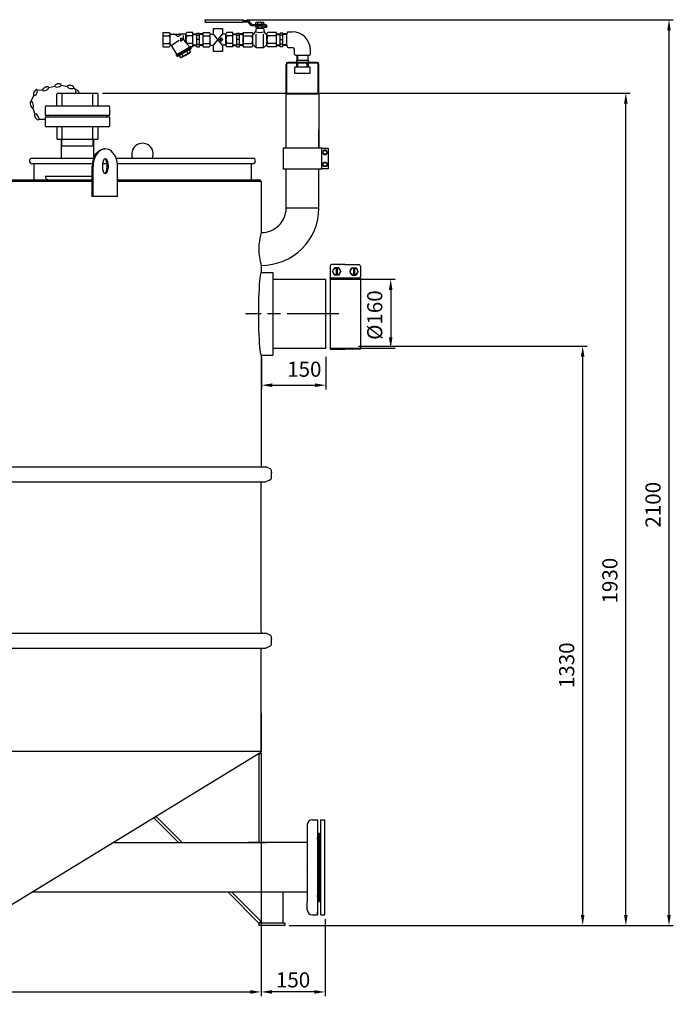
# Model space of a CAD drawing. Units: millimetres. Extents: x 674 to 3598, y 33142 to 37521.
# Drawn here: x 2084 to 3598, y 35191 to 37473 of the extents above; entities that cross this region are included whole.
import ezdxf

# ---------------------------------------------------------------- set-up
doc = ezdxf.new("R2010")
doc.units = ezdxf.units.MM
doc.linetypes.add('AM_ISO08W050', pattern=[18, 12, -1.5, 3, -1.5])
for name, color, linetype, lineweight in [('AM_5', 3, 'Continuous', 25), ('AM_7', 4, 'AM_ISO08W050', 25), ('KÖRPERLINIEN', 1, 'Continuous', 25)]:
    doc.layers.add(name, color=color, linetype=linetype, lineweight=lineweight)
doc.styles.get("Standard").update_dxf_attribs({"font": 'ISOCP.SHX'})
doc.dimstyles.new('AM_ISO$0', dxfattribs={"dimtxt": 3.5, "dimasz": 2.5, "dimexe": 1, "dimexo": 1, "dimgap": 1.5, "dimtad": 1, "dimdsep": 46, "dimtxsty": 'STANDARD', "dimcen": 0, "dimclrd": 3, "dimclre": 3, "dimclrt": 2, "dimadec": 0, "dimazin": 2, "dimtp": 0.1, "dimtm": 0.1, "dimtfac": 0.71, "dimtmove": 0, "dimatfit": 3, "dimfxl": 1, "dimlwd": -1, "dimlwe": -1, "dimarcsym": 0})
doc.dimstyles.new('GEN-ISO$0', dxfattribs={"dimscale": 10, "dimtxt": 3.5, "dimasz": 2.5, "dimexe": 1, "dimexo": 1, "dimgap": 0.6, "dimtad": 1, "dimdsep": 46, "dimtxsty": 'STANDARD', "dimcen": 0, "dimclrd": 3, "dimclre": 3, "dimclrt": 2, "dimadec": 0, "dimazin": 0, "dimtp": 0.1, "dimtm": 0.1, "dimtfac": 0.71, "dimtmove": 0, "dimatfit": 3, "dimfxl": 1, "dimtzin": 0, "dimarcsym": 0})

# ---------------------------------------------------------------- blocks, each defined once
blk = doc.blocks.new('*D8')
at = {"layer": 'AM_5', "color": 3}
for p, q in [((2803.1, 36871.4), (2953.4, 36871.4)), ((2943.4, 36846.4), (2943.4, 36736.4)), ((2803.1, 36711.4), (2953.4, 36711.4))]:
    blk.add_line(p, q, dxfattribs=at)
for points in [[(2939.2, 36846.4), (2947.5, 36846.4), (2943.4, 36871.4)], [(2939.2, 36736.4), (2947.5, 36736.4), (2943.4, 36711.4)]]:
    blk.add_solid(points, dxfattribs=at)
at = {"layer": 'DEFPOINTS', "color": 0}
for p in [(2793.1, 36871.4), (2793.1, 36711.4), (2943.4, 36711.4)]:
    blk.add_point(p, dxfattribs=at)
at = {"layer": 'AM_5', "color": 2, "insert": (2910.9, 36788.1), "char_height": 35, "attachment_point": 5, "rotation": 90}
blk.add_mtext('%%c160', dxfattribs=at)
blk = doc.blocks.new('*D11')
at = {"layer": 'AM_5', "color": 3}
for p, q in [((2644.1, 36691.4), (2644.1, 36615.7)), ((2793.1, 36691.4), (2793.1, 36615.7)), ((2669.1, 36625.7), (2768.1, 36625.7))]:
    blk.add_line(p, q, dxfattribs=at)
for points in [[(2669.1, 36629.8), (2669.1, 36621.5), (2644.1, 36625.7)], [(2768.1, 36629.8), (2768.1, 36621.5), (2793.1, 36625.7)]]:
    blk.add_solid(points, dxfattribs=at)
at = {"layer": 'DEFPOINTS', "color": 0}
for p in [(2644.1, 36701.4), (2793.1, 36701.4), (2793.1, 36625.7)]:
    blk.add_point(p, dxfattribs=at)
at = {"layer": 'AM_5', "color": 2, "insert": (2743.1, 36658.2), "char_height": 35, "attachment_point": 5}
blk.add_mtext('150', dxfattribs=at)
blk = doc.blocks.new('*D12')
at = {"layer": 'AM_5', "color": 3}
for p, q in [((2869.1, 36716.4), (3398.3, 36716.4)), ((3388.3, 35397.9), (3388.3, 36691.4)), ((2708.1, 35372.9), (3398.3, 35372.9))]:
    blk.add_line(p, q, dxfattribs=at)
for points in [[(3384.1, 36691.4), (3392.4, 36691.4), (3388.3, 36716.4)], [(3384.1, 35397.9), (3392.4, 35397.9), (3388.3, 35372.9)]]:
    blk.add_solid(points, dxfattribs=at)
at = {"layer": 'DEFPOINTS', "color": 0}
for p in [(2859.1, 36716.4), (3388.3, 36716.4), (2698.1, 35372.9)]:
    blk.add_point(p, dxfattribs=at)
at = {"layer": 'AM_5', "color": 2, "insert": (3355.8, 35976.4), "char_height": 35, "attachment_point": 5, "rotation": 90}
blk.add_mtext('1330', dxfattribs=at)
blk = doc.blocks.new('*D13')
at = {"layer": 'AM_5', "color": 3}
for p, q in [((2275.6, 37302.9), (3498.3, 37302.9)), ((3488.3, 35397.9), (3488.3, 37277.9)), ((2708.1, 35372.9), (3498.3, 35372.9))]:
    blk.add_line(p, q, dxfattribs=at)
for points in [[(3484.1, 37277.9), (3492.4, 37277.9), (3488.3, 37302.9)], [(3484.1, 35397.9), (3492.4, 35397.9), (3488.3, 35372.9)]]:
    blk.add_solid(points, dxfattribs=at)
at = {"layer": 'DEFPOINTS', "color": 0}
for p in [(2265.6, 37302.9), (3488.3, 37302.9), (2698.1, 35372.9)]:
    blk.add_point(p, dxfattribs=at)
at = {"layer": 'AM_5', "color": 2, "insert": (3455.8, 36172.6), "char_height": 35, "attachment_point": 5, "rotation": 90}
blk.add_mtext('1930', dxfattribs=at)
blk = doc.blocks.new('*D14')
at = {"layer": 'AM_5', "color": 3, "lineweight": -2}
for p, q in [((1143.1, 35772.8), (1143.1, 35209.2)), ((2643.1, 35766.4), (2643.1, 35209.2)), ((1168.1, 35219.2), (2618.1, 35219.2))]:
    blk.add_line(p, q, dxfattribs=at)
at = {"layer": 'AM_5', "color": 3}
for points in [[(1168.1, 35223.4), (1168.1, 35215.1), (1143.1, 35219.2)], [(2618.1, 35223.4), (2618.1, 35215.1), (2643.1, 35219.2)]]:
    blk.add_solid(points, dxfattribs=at)
at = {"layer": 'DEFPOINTS', "color": 0}
for p in [(1143.1, 35782.8), (2643.1, 35776.4), (2643.1, 35219.2)]:
    blk.add_point(p, dxfattribs=at)
at = {"layer": 'AM_5', "color": 2, "insert": (1893.1, 35242.7), "char_height": 35, "attachment_point": 5}
blk.add_mtext('%%c 1500', dxfattribs=at)
blk = doc.blocks.new('*D15')
at = {"layer": 'AM_5', "color": 3, "lineweight": -2}
for p, q in [((2643.1, 35762.3), (2643.1, 35209.2)), ((2791.1, 35388.2), (2791.1, 35209.2)), ((2766.1, 35219.2), (2668.1, 35219.2))]:
    blk.add_line(p, q, dxfattribs=at)
at = {"layer": 'AM_5', "color": 3}
for points in [[(2668.1, 35223.4), (2668.1, 35215.1), (2643.1, 35219.2)], [(2766.1, 35223.4), (2766.1, 35215.1), (2791.1, 35219.2)]]:
    blk.add_solid(points, dxfattribs=at)
at = {"layer": 'DEFPOINTS', "color": 0}
for p in [(2643.1, 35772.3), (2791.1, 35398.2), (2643.1, 35219.2)]:
    blk.add_point(p, dxfattribs=at)
at = {"layer": 'AM_5', "color": 2, "insert": (2717.1, 35242.7), "char_height": 35, "attachment_point": 5}
blk.add_mtext('150', dxfattribs=at)
blk = doc.blocks.new('*D16')
at = {"layer": 'AM_5', "color": 3}
for p, q in [((2610, 37472.9), (3598.3, 37472.9)), ((3588.3, 37447.9), (3588.3, 35397.9)), ((2708.1, 35372.9), (3598.3, 35372.9))]:
    blk.add_line(p, q, dxfattribs=at)
for points in [[(3584.1, 37447.9), (3592.4, 37447.9), (3588.3, 37472.9)], [(3584.1, 35397.9), (3592.4, 35397.9), (3588.3, 35372.9)]]:
    blk.add_solid(points, dxfattribs=at)
at = {"layer": 'DEFPOINTS', "color": 0}
for p in [(2600, 37472.9), (2698.1, 35372.9), (3588.3, 35372.9)]:
    blk.add_point(p, dxfattribs=at)
at = {"layer": 'AM_5', "color": 2, "insert": (3555.8, 36348.5), "char_height": 35, "attachment_point": 5, "rotation": 90}
blk.add_mtext('2100', dxfattribs=at)

msp = doc.modelspace()

# ---------------------------------------------------------------- linework, layer by layer
at = {"layer": 'AM_7', "ltscale": 10}
msp.add_line((2823.062, 36790.874), (2606.892, 36790.874), dxfattribs=at)
msp.add_arc((2748.055, 35603.192), 95, 269.97871, 270, dxfattribs=at)
at = {"layer": 'KÖRPERLINIEN'}
for p, q in [((2513.245, 37471.296), (2513.245, 37468.14)), ((2515.1, 37472.874), (2599.958, 37472.874)), ((2599.958, 37466.562), (2515.1, 37466.562)), ((2601.813, 37468.14), (2601.813, 37471.296)), ((2601.813, 37471.296), (2611.912, 37471.296)), ((2601.813, 37468.14), (2611.912, 37468.14)), ((2612.421, 37467.913), (2618.784, 37460.101)), ((2621.833, 37461.899), (2615.47, 37469.711)), ((2640.567, 37458.516), (2622.341, 37458.516)), ((2622.342, 37461.672), (2640.147, 37461.672)), ((2631.467, 37453.256), (2630.142, 37444.806)), ((2630.864, 37462.471), (2630.864, 37466.134)), ((2631.283, 37454.054), (2631.283, 37457.718)), ((2648.827, 37453.256), (2631.467, 37453.256)), ((2633.266, 37466.933), (2647.028, 37466.933)), ((2633.266, 37461.672), (2647.028, 37461.672)), ((2633.686, 37458.516), (2647.447, 37458.516)), ((2633.686, 37453.256), (2647.447, 37453.256)), ((2635.505, 37462.35), (2635.505, 37466.255)), ((2635.925, 37453.933), (2635.925, 37457.839)), ((2639.728, 37458.516), (2651.705, 37458.516)), ((2651.705, 37461.672), (2640.147, 37461.672)), ((2644.789, 37462.35), (2644.789, 37466.255)), ((2645.208, 37453.933), (2645.208, 37457.839)), ((2648.827, 37453.256), (2650.153, 37444.806)), ((2649.431, 37462.47), (2649.431, 37466.134)), ((2649.85, 37454.054), (2649.85, 37457.718)), ((2652.323, 37457.99), (2652.323, 37454.562)), ((2656.033, 37454.562), (2652.323, 37454.562)), ((2656.033, 37454.562), (2656.033, 37457.99)), ((2416.214, 37410.084), (2416.214, 37443.084)), ((2416.214, 37443.084), (2430.217, 37443.084)), ((2416.214, 37435.207), (2430.217, 37435.207)), ((2432.464, 37439.333), (2452.591, 37439.333)), ((2432.464, 37414.397), (2432.464, 37438.772)), ((2468.724, 37439.333), (2452.592, 37439.333)), ((2456.936, 37430.958), (2461.311, 37426.583)), ((2456.936, 37422.208), (2456.936, 37430.958)), ((2462.249, 37436.218), (2462.249, 37432.305)), ((2468.714, 37419.345), (2468.714, 37438.772)), ((2484.964, 37443.084), (2470.966, 37443.084)), ((2484.964, 37435.207), (2470.966, 37435.207)), ((2484.964, 37410.084), (2484.964, 37443.084)), ((2484.964, 37440.036), (2493.964, 37440.036)), ((2484.964, 37438.537), (2493.969, 37438.537)), ((2493.968, 37441.584), (2499.967, 37441.584)), ((2493.968, 37410.129), (2493.968, 37441.583)), ((2493.968, 37437.334), (2499.967, 37437.334)), ((2508.968, 37438.537), (2499.963, 37438.537)), ((2499.964, 37410.129), (2499.964, 37441.583)), ((2508.968, 37440.036), (2499.967, 37440.036)), ((2508.969, 37410.084), (2508.969, 37443.084)), ((2508.969, 37443.084), (2522.971, 37443.084)), ((2508.969, 37435.207), (2522.971, 37435.207)), ((2525.219, 37439.333), (2532.803, 37439.333)), ((2525.219, 37414.396), (2525.219, 37438.771)), ((2553.33, 37413.835), (2532.803, 37439.333)), ((2532.803, 37413.835), (2553.413, 37439.333)), ((2549.691, 37430.958), (2554.066, 37426.583)), ((2549.691, 37422.208), (2549.691, 37430.958)), ((2561.478, 37439.333), (2553.413, 37439.333)), ((2561.469, 37413.835), (2561.469, 37438.771)), ((2577.719, 37443.084), (2563.721, 37443.084)), ((2577.719, 37435.207), (2563.721, 37435.207)), ((2577.719, 37410.084), (2577.719, 37443.084)), ((2577.719, 37440.036), (2586.719, 37440.036)), ((2577.719, 37438.537), (2586.724, 37438.537)), ((2586.723, 37441.584), (2592.722, 37441.584)), ((2586.723, 37410.129), (2586.723, 37441.583)), ((2586.723, 37437.334), (2592.722, 37437.334)), ((2601.723, 37438.537), (2592.717, 37438.537)), ((2592.719, 37410.129), (2592.719, 37441.583)), ((2601.723, 37440.036), (2592.722, 37440.036)), ((2601.723, 37443.268), (2621.696, 37443.268)), ((2601.723, 37409.9), (2601.723, 37443.268)), ((2601.723, 37439.768), (2601.723, 37413.4)), ((2601.723, 37435.303), (2621.696, 37435.303)), ((2623.968, 37414.26), (2623.968, 37438.908)), ((2625.989, 37439.759), (2630.142, 37444.806)), ((2631.947, 37409.207), (2631.947, 37439.682)), ((2648.348, 37409.207), (2648.348, 37439.682)), ((2654.306, 37439.759), (2650.153, 37444.806)), ((2656.326, 37414.26), (2656.326, 37438.908)), ((2678.572, 37443.268), (2658.599, 37443.268)), ((2678.572, 37435.303), (2658.599, 37435.303)), ((2678.567, 37440.036), (2687.567, 37440.036)), ((2678.567, 37438.537), (2687.572, 37438.537)), ((2678.572, 37409.9), (2678.572, 37443.268)), ((2678.572, 37413.401), (2678.572, 37439.767)), ((2693.567, 37441.584), (2687.567, 37441.584)), ((2693.567, 37437.334), (2687.567, 37437.334)), ((2687.571, 37410.129), (2687.571, 37441.583)), ((2702.571, 37438.537), (2693.566, 37438.537)), ((2693.567, 37410.129), (2693.567, 37441.583)), ((2702.571, 37440.036), (2693.571, 37440.036)), ((2702.563, 37413.401), (2702.563, 37439.767)), ((2704.954, 37444.86), (2714.954, 37444.86)), ((2416.214, 37417.961), (2430.217, 37417.961)), ((2416.214, 37410.084), (2430.217, 37410.084)), ((2434.925, 37413.049), (2447.472, 37391.315)), ((2435.081, 37414.08), (2452.802, 37425.381)), ((2479.622, 37409.875), (2445.846, 37390.375)), ((2480.755, 37407.927), (2446.979, 37388.427)), ((2461.311, 37426.583), (2456.936, 37422.208)), ((2478.001, 37408.938), (2466.06, 37422.316)), ((2484.964, 37417.961), (2470.966, 37417.961)), ((2479.456, 37407.175), (2480.582, 37405.227)), ((2479.622, 37409.875), (2479.622, 37410.084)), ((2479.622, 37409.875), (2480.748, 37407.927)), ((2484.964, 37410.084), (2479.623, 37410.084)), ((2484.964, 37414.631), (2493.969, 37414.631)), ((2484.964, 37413.132), (2493.964, 37413.132)), ((2499.964, 37426.584), (2493.964, 37426.584)), ((2493.968, 37415.834), (2499.967, 37415.834)), ((2493.968, 37410.129), (2499.967, 37410.129)), ((2508.968, 37414.631), (2499.963, 37414.631)), ((2508.968, 37413.132), (2499.967, 37413.132)), ((2508.969, 37417.961), (2522.971, 37417.961)), ((2508.969, 37410.084), (2522.971, 37410.084)), ((2525.219, 37413.835), (2532.803, 37413.835)), ((2544.144, 37426.583), (2549.694, 37426.583)), ((2554.066, 37426.583), (2549.691, 37422.208)), ((2561.478, 37413.835), (2553.33, 37413.835)), ((2577.719, 37417.961), (2563.721, 37417.961)), ((2577.719, 37410.084), (2563.721, 37410.084)), ((2577.719, 37414.631), (2586.724, 37414.631)), ((2577.719, 37413.132), (2586.719, 37413.132)), ((2592.719, 37426.584), (2586.719, 37426.584)), ((2586.723, 37415.834), (2592.722, 37415.834)), ((2586.723, 37410.129), (2592.722, 37410.129)), ((2601.723, 37414.631), (2592.717, 37414.631)), ((2601.723, 37413.132), (2592.722, 37413.132)), ((2601.723, 37417.864), (2621.696, 37417.864)), ((2601.723, 37409.9), (2621.696, 37409.9)), ((2625.989, 37413.408), (2631.384, 37407.733)), ((2647.827, 37407.437), (2632.468, 37407.436)), ((2654.306, 37413.408), (2648.91, 37407.733)), ((2678.572, 37417.864), (2658.599, 37417.864)), ((2678.572, 37409.9), (2658.599, 37409.9)), ((2678.567, 37414.631), (2687.572, 37414.631)), ((2678.567, 37413.132), (2687.567, 37413.132)), ((2693.567, 37415.834), (2687.567, 37415.834)), ((2693.567, 37410.129), (2687.567, 37410.129)), ((2687.571, 37426.584), (2693.571, 37426.584)), ((2702.571, 37414.631), (2693.566, 37414.631)), ((2702.571, 37413.132), (2693.571, 37413.132)), ((2704.954, 37408.308), (2714.954, 37408.308)), ((2445.853, 37390.373), (2446.978, 37388.425)), ((2448.274, 37389.177), (2449.4, 37387.229)), ((2480.579, 37405.227), (2449.401, 37387.227)), ((2453.294, 37389.48), (2455.918, 37384.934)), ((2459.144, 37392.854), (2461.768, 37388.306)), ((2470.833, 37399.602), (2473.457, 37395.056)), ((2476.683, 37402.981), (2479.307, 37398.435)), ((2720.783, 37392.48), (2720.783, 37402.48)), ((2725.839, 37390.087), (2725.839, 37379.022)), ((2752.242, 37390.088), (2725.876, 37390.088)), ((2727, 37390.088), (2727, 37379.022)), ((2751.118, 37390.088), (2751.118, 37379.022)), ((2752.28, 37379.022), (2752.28, 37390.087)), ((2757.336, 37392.48), (2757.336, 37402.48)), ((2701.009, 37301.312), (2701.009, 37370.022)), ((2703.009, 37301.312), (2703.009, 37370.022)), ((2773.109, 37374.022), (2705.009, 37374.022)), ((2773.109, 37372.022), (2705.009, 37372.022)), ((2721.559, 37348.022), (2721.559, 37363.022)), ((2756.559, 37363.022), (2721.559, 37363.022)), ((2725.609, 37374.022), (2725.609, 37379.022)), ((2725.609, 37379.022), (2752.509, 37379.022)), ((2725.609, 37363.022), (2725.609, 37372.022)), ((2728.209, 37363.022), (2728.209, 37372.022)), ((2749.909, 37363.022), (2749.909, 37372.022)), ((2752.509, 37374.022), (2752.509, 37379.022)), ((2752.509, 37363.022), (2752.509, 37372.022)), ((2756.559, 37348.022), (2756.559, 37363.022)), ((2775.109, 37301.312), (2775.109, 37370.022)), ((2777.109, 37301.312), (2777.109, 37370.022)), ((2756.559, 37348.022), (2721.559, 37348.022)), ((2150.565, 37315.88), (2164.952, 37318.934)), ((2179.896, 37321.257), (2194.303, 37318.301)), ((2109.421, 37282.54), (2116.676, 37297.322)), ((2123.835, 37310.603), (2137.2, 37309.742)), ((2169.589, 37272.874), (2169.589, 37299.874)), ((2172.589, 37302.874), (2262.589, 37302.874)), ((2182.205, 37272.874), (2182.205, 37302.874)), ((2209.288, 37315.026), (2214.883, 37309.424)), ((2252.973, 37272.874), (2252.973, 37302.874)), ((2265.589, 37272.874), (2265.589, 37299.874)), ((2701.012, 37175.415), (2701.009, 37301.312)), ((2701.009, 37301.312), (2777.109, 37301.312)), ((2777.109, 37301.312), (2777.112, 37175.415)), ((2145.589, 37272.874), (2289.589, 37272.874)), ((2118.298, 37255.179), (2113.921, 37269.22)), ((2142.589, 37269.874), (2142.589, 37250.63)), ((2292.589, 37250.63), (2142.589, 37250.63)), ((2149.925, 37247.118), (2149.925, 37250.63)), ((2285.253, 37247.118), (2285.253, 37250.63)), ((2292.589, 37250.63), (2292.589, 37269.874)), ((2142.003, 37241.851), (2127.295, 37241.851)), ((2292.589, 37247.118), (2142.589, 37247.118)), ((2142.589, 37247.118), (2142.589, 37227.874)), ((2289.589, 37224.874), (2145.589, 37224.874)), ((2169.589, 37224.874), (2169.589, 37197.874)), ((2182.205, 37194.874), (2182.205, 37224.874)), ((2252.973, 37194.874), (2252.973, 37224.874)), ((2265.589, 37197.874), (2265.589, 37224.874)), ((2292.589, 37227.874), (2292.589, 37247.118)), ((2701.062, 37175.415), (2701.062, 37217.415)), ((2701.062, 37175.415), (2701.062, 37217.415)), ((2777.062, 37175.415), (2777.062, 37217.415)), ((2777.062, 37175.415), (2777.062, 37217.415)), ((2262.589, 37194.874), (2172.589, 37194.874)), ((2255.639, 37179.874), (2179.539, 37179.874)), ((2179.589, 37179.874), (2179.589, 37151.374)), ((2179.997, 37194.874), (2179.997, 37179.874)), ((2181.476, 37179.874), (2181.476, 37194.874)), ((2253.703, 37179.874), (2253.703, 37194.874)), ((2255.181, 37179.874), (2255.181, 37194.874)), ((2255.589, 37153.429), (2255.589, 37179.874)), ((2784.062, 37175.415), (2798.062, 37175.415)), ((2788.175, 37170.415), (2785.288, 37165.415)), ((2785.288, 37165.415), (2788.175, 37160.415)), ((2793.948, 37170.415), (2788.175, 37170.415)), ((2788.175, 37160.415), (2793.948, 37160.415)), ((2796.835, 37165.415), (2793.948, 37170.415)), ((2793.948, 37160.415), (2796.835, 37165.415)), ((2798.062, 37175.415), (2798.062, 37127.415)), ((2254.803, 37151.374), (2112.062, 37151.374)), ((2112.062, 37139.374), (2252.097, 37139.374)), ((2116.062, 37139.374), (2116.062, 37101.374)), ((2251.777, 37063.374), (2251.777, 37133.374)), ((2253.777, 37063.374), (2253.777, 37133.374)), ((2276.25, 37139.374), (2285.874, 37139.374)), ((2624.062, 37151.374), (2307.32, 37151.374)), ((2309.893, 37139.374), (2624.062, 37139.374)), ((2310.346, 37063.374), (2310.346, 37133.374)), ((2620.062, 37139.374), (2620.062, 37101.374)), ((2785.288, 37137.415), (2788.175, 37142.415)), ((2788.175, 37132.415), (2785.288, 37137.415)), ((2788.175, 37142.415), (2793.948, 37142.415)), ((2793.948, 37142.415), (2796.835, 37137.415)), ((2796.835, 37137.415), (2793.948, 37132.415)), ((2701.062, 37036.415), (2701.062, 37127.415)), ((2777.062, 37036.415), (2777.062, 37127.415)), ((2798.062, 37127.415), (2784.062, 37127.415)), ((2793.948, 37132.415), (2788.175, 37132.415)), ((1143.062, 37098.374), (2251.777, 37098.374)), ((1145.062, 37101.374), (2251.777, 37101.374)), ((2142.589, 37110.374), (2251.777, 37110.374)), ((2145.589, 37110.374), (2145.589, 37110.374)), ((2310.346, 37101.374), (2641.062, 37101.374)), ((2310.346, 37098.374), (2643.062, 37098.374)), ((2641.062, 37101.374), (2641.062, 37098.374)), ((2643.062, 37098.374), (2643.062, 36979.424)), ((2310.346, 37063.374), (2251.777, 37063.374)), ((2701.062, 37036.415), (2777.062, 37036.415)), ((2838.062, 36905.08), (2806.529, 36905.08)), ((2838.062, 36905.08), (2869.594, 36905.08)), ((2643.062, 36903.419), (2643.062, 36886.874)), ((2643.062, 36886.874), (2670.059, 36886.874)), ((2670.059, 36886.874), (2670.059, 36694.874)), ((2803.062, 36901.613), (2803.062, 36877.341)), ((2808.302, 36889.477), (2813.182, 36897.929)), ((2808.302, 36889.477), (2813.182, 36881.025)), ((2822.941, 36897.929), (2813.182, 36897.929)), ((2816.761, 36897.929), (2816.761, 36881.025)), ((2819.362, 36897.929), (2819.362, 36881.025)), ((2822.941, 36897.929), (2827.821, 36889.477)), ((2822.941, 36881.025), (2827.821, 36889.477)), ((2853.182, 36897.929), (2848.302, 36889.477)), ((2853.182, 36881.025), (2848.302, 36889.477)), ((2853.182, 36897.929), (2862.941, 36897.929)), ((2856.761, 36897.929), (2856.761, 36881.026)), ((2859.362, 36897.929), (2859.362, 36881.026)), ((2867.821, 36889.477), (2862.941, 36897.929)), ((2867.821, 36889.477), (2862.941, 36881.025)), ((2873.062, 36901.613), (2873.062, 36877.341)), ((2793.062, 36870.374), (2670.059, 36870.374)), ((2793.062, 36711.374), (2793.062, 36870.374)), ((2873.062, 36873.874), (2803.062, 36873.874)), ((2803.062, 36873.874), (2803.062, 36708.874)), ((2822.941, 36881.025), (2813.182, 36881.025)), ((2853.182, 36881.026), (2862.941, 36881.026)), ((2873.062, 36873.874), (2873.062, 36708.874)), ((2670.059, 36711.374), (2793.062, 36711.374)), ((2803.062, 36708.874), (2838.062, 36708.874)), ((2873.062, 36708.874), (2838.062, 36708.874)), ((2643.062, 36694.874), (2643.062, 36438.325)), ((2643.062, 36694.874), (2670.059, 36694.874)), ((1132.392, 36436.593), (2653.732, 36436.593)), ((2663.857, 36431.715), (2653.732, 36436.593)), ((2667.253, 36411.876), (2667.253, 36426.31)), ((2663.857, 36406.471), (2653.732, 36401.593)), ((1132.392, 36401.593), (2653.732, 36401.593)), ((2643.062, 36054.354), (2643.062, 36399.543)), ((1132.392, 36051.187), (2653.732, 36051.187)), ((2644.062, 36052.622), (2646.548, 36051.187)), ((2663.857, 36046.309), (2653.732, 36051.187)), ((2667.253, 36026.47), (2667.253, 36040.903)), ((1132.392, 36016.187), (2653.732, 36016.187)), ((2644.062, 36015.868), (2644.613, 36016.187)), ((2663.857, 36021.065), (2653.732, 36016.187)), ((2643.062, 35776.406), (2643.062, 36014.136)), ((2643.062, 35866.406), (2643.062, 35775.361)), ((2643.062, 35776.406), (1893.062, 35776.406)), ((1998.121, 35381.406), (2642.07, 35774.755)), ((2638.062, 35772.306), (2638.062, 35565.472)), ((2638.062, 35772.306), (2643.062, 35772.306)), ((2641.062, 35776.406), (2642.07, 35774.755)), ((2643.062, 35772.306), (2643.062, 35565.472)), ((2399.089, 35626.332), (2394.846, 35622.09)), ((2451.464, 35565.472), (2394.846, 35622.09)), ((2459.949, 35565.472), (2399.089, 35626.332)), ((2750.062, 35607.192), (2750.062, 35589.692)), ((2761.062, 35618.192), (2773.562, 35618.192)), ((2773.562, 35618.192), (2773.562, 35612.192)), ((2773.562, 35618.192), (2773.562, 35508.192)), ((2781.062, 35508.192), (2781.062, 35618.192)), ((2781.062, 35618.192), (2791.062, 35618.192)), ((2791.062, 35508.192), (2791.062, 35618.192)), ((2750.062, 35589.692), (2750.063, 35508.192)), ((2776.062, 35508.192), (2776.062, 35587.192)), ((2776.062, 35587.192), (2778.062, 35587.192)), ((2778.062, 35587.192), (2778.062, 35508.192)), ((2778.062, 35508.192), (2778.062, 35587.192)), ((2778.062, 35508.192), (2778.062, 35587.192)), ((2778.062, 35508.192), (2778.062, 35584.192)), ((2299.454, 35565.472), (2655.514, 35565.472)), ((2750.062, 35565.342), (2612.062, 35565.342)), ((2750.062, 35565.192), (2750.062, 35508.192)), ((2774.062, 35573.692), (2774.062, 35565.342)), ((2774.062, 35565.342), (2774.062, 35508.192)), ((2750.062, 35508.192), (2750.062, 35451.192)), ((2750.063, 35508.192), (2750.065, 35426.942)), ((2773.562, 35508.192), (2773.562, 35398.192)), ((2774.062, 35508.192), (2774.062, 35451.042)), ((2776.062, 35429.192), (2776.062, 35508.192)), ((2778.062, 35508.192), (2778.062, 35429.192)), ((2778.062, 35429.192), (2778.062, 35508.192)), ((2778.062, 35429.192), (2778.062, 35508.192)), ((2778.062, 35432.192), (2778.062, 35508.192)), ((2781.062, 35398.192), (2781.062, 35508.192)), ((2791.062, 35398.192), (2791.062, 35508.192)), ((2112.334, 35451.172), (2750.062, 35451.172)), ((2638.062, 35378.874), (2565.764, 35451.172)), ((2642.304, 35383.117), (2574.249, 35451.172)), ((2643.062, 35451.172), (2643.062, 35378.874)), ((2693.062, 35451.172), (2693.062, 35378.874)), ((2774.062, 35451.042), (2774.062, 35442.692)), ((2750.062, 35409.192), (2750.062, 35426.692)), ((2776.062, 35429.192), (2778.062, 35429.192)), ((2773.562, 35398.192), (2773.562, 35404.192)), ((2638.062, 35378.874), (2642.304, 35383.117)), ((2698.062, 35378.874), (2638.062, 35378.874)), ((2638.062, 35378.874), (2638.062, 35372.874)), ((2698.062, 35378.874), (2698.062, 35372.874)), ((2761.062, 35398.192), (2773.562, 35398.192)), ((2781.062, 35398.192), (2791.062, 35398.192)), ((2698.062, 35372.874), (2638.062, 35372.874))]:
    msp.add_line(p, q, dxfattribs=at)
for points in [[(2513.245, 37471.296, -0.11375958), (2513.386, 37471.9, -0.10355996), (2513.788, 37472.412, -0.09178846), (2514.39, 37472.754, -0.08490552), (2515.1, 37472.874)], [(2515.1, 37466.562, -0.08490559), (2514.39, 37466.682, -0.09178846), (2513.788, 37467.024, -0.10355996), (2513.386, 37467.536, -0.11375952), (2513.245, 37468.14)], [(2599.958, 37472.874, -0.08490565), (2600.668, 37472.754, -0.0917884), (2601.27, 37472.412, -0.10355989), (2601.672, 37471.9, -0.11375958), (2601.813, 37471.296)], [(2601.813, 37468.14, -0.11375958), (2601.672, 37467.536, -0.10355993), (2601.27, 37467.024, -0.09178846), (2600.668, 37466.682, -0.08490552), (2599.958, 37466.562)], [(2611.912, 37471.296, -0.08490539), (2613.569, 37471.016, -0.09178853), (2614.973, 37470.218, -0.04561013), (2615.47, 37469.711)], [(2611.912, 37468.14, -0.08490539), (2612.149, 37468.1, -0.09178853), (2612.35, 37467.986, -0.04560439), (2612.421, 37467.914)], [(2622.342, 37458.516, -0.08490556), (2620.686, 37458.797, -0.09178843), (2619.281, 37459.595, -0.04560899), (2618.784, 37460.101)], [(2622.342, 37461.672, -0.08490556), (2622.105, 37461.712, -0.09178843), (2621.905, 37461.826, -0.04561086), (2621.834, 37461.899)], [(2635.505, 37462.35, -0.06685811), (2634.623, 37461.902, -0.08490556), (2633.266, 37461.672, -0.08490556), (2631.909, 37461.902, -0.08161413), (2630.863, 37462.47)], [(2630.864, 37466.134, -0.08167321), (2631.91, 37466.703, -0.08490545), (2633.267, 37466.932, -0.08490552), (2634.624, 37466.703, -0.06685252), (2635.506, 37466.255)], [(2631.283, 37457.718, -0.08167321), (2632.329, 37458.286, -0.08490545), (2633.686, 37458.516, -0.08490552), (2635.043, 37458.286, -0.06685252), (2635.925, 37457.839)], [(2635.925, 37453.933, -0.06685811), (2635.043, 37453.486, -0.08490556), (2633.685, 37453.256, -0.08490556), (2632.328, 37453.486, -0.08161413), (2631.283, 37454.054)], [(2635.506, 37466.255, -0.07317886), (2640.148, 37466.933, -0.07317256), (2644.789, 37466.255)], [(2644.789, 37462.35, -0.07317273), (2640.148, 37461.672, -0.07317872), (2635.506, 37462.35)], [(2635.925, 37457.839, -0.07317886), (2640.567, 37458.516, -0.07317256), (2645.209, 37457.839)], [(2645.209, 37453.934, -0.07317273), (2640.567, 37453.256, -0.07317872), (2635.925, 37453.934)], [(2644.79, 37466.255, -0.06685259), (2645.672, 37466.703, -0.08490545), (2647.029, 37466.932, -0.08490552), (2648.386, 37466.703, -0.08167321), (2649.431, 37466.134)], [(2649.432, 37462.47, -0.08161401), (2648.387, 37461.902, -0.08490556), (2647.029, 37461.672, -0.08490556), (2645.672, 37461.902, -0.06685821), (2644.79, 37462.35)], [(2645.209, 37457.839, -0.06685259), (2646.091, 37458.287, -0.08490545), (2647.448, 37458.516, -0.08490552), (2648.805, 37458.287, -0.08167321), (2649.85, 37457.718)], [(2649.851, 37454.054, -0.08161401), (2648.806, 37453.486, -0.08490556), (2647.448, 37453.256, -0.08490556), (2646.091, 37453.486, -0.06685821), (2645.209, 37453.934)], [(2651.705, 37461.672, -0.08490552), (2653.361, 37461.392, -0.09178853), (2654.765, 37460.594, -0.10355989), (2655.704, 37459.399, -0.11375958), (2656.033, 37457.99)], [(2651.705, 37458.516, -0.08490539), (2651.942, 37458.476, -0.09178853), (2652.142, 37458.362, -0.10355989), (2652.276, 37458.191, -0.11375958), (2652.323, 37457.99)], [(2430.214, 37443.082, -0.08801594), (2431.308, 37442.228, -0.09450921), (2432.163, 37440.814, -0.08990245), (2432.464, 37439.146, -0.08990249), (2432.163, 37437.477, -0.09450918), (2431.308, 37436.063, -0.08801567), (2430.214, 37435.209)], [(2470.964, 37435.209, -0.08801567), (2469.869, 37436.063, -0.09450925), (2469.014, 37437.477, -0.08990236), (2468.714, 37439.146, -0.08990249), (2469.014, 37440.814, -0.09450918), (2469.869, 37442.228, -0.088016), (2470.964, 37443.082)], [(2522.969, 37443.082, -0.08801594), (2524.063, 37442.228, -0.09450921), (2524.918, 37440.814, -0.08990245), (2525.219, 37439.145, -0.08990249), (2524.918, 37437.477, -0.09450918), (2524.063, 37436.063, -0.08801567), (2522.969, 37435.209)], [(2563.719, 37435.209, -0.08801567), (2562.624, 37436.063, -0.09450925), (2561.769, 37437.477, -0.08990236), (2561.469, 37439.145, -0.08990249), (2561.769, 37440.814, -0.09450918), (2562.624, 37442.228, -0.088016), (2563.719, 37443.082)], [(2621.693, 37443.266, -0.08801594), (2622.8, 37442.403, -0.09450921), (2623.665, 37440.973, -0.08990245), (2623.969, 37439.286, -0.08990249), (2623.665, 37437.599, -0.09450918), (2622.8, 37436.169, -0.08801567), (2621.693, 37435.305)], [(2625.989, 37439.759, -0.05749289), (2625.708, 37439.577, -0.11505464), (2625.127, 37439.44, -0.1150547), (2624.546, 37439.577, -0.10388001), (2624.054, 37439.969, -0.04591703), (2623.869, 37440.237)], [(2656.426, 37440.237, -0.04591683), (2656.241, 37439.969, -0.10388008), (2655.749, 37439.577, -0.11505464), (2655.168, 37439.44, -0.1150547), (2654.587, 37439.577, -0.05749289), (2654.306, 37439.759)], [(2658.602, 37435.305, -0.08801567), (2657.495, 37436.169, -0.09450925), (2656.63, 37437.599, -0.08990236), (2656.326, 37439.286, -0.08990249), (2656.63, 37440.973, -0.09450918), (2657.495, 37442.403, -0.088016), (2658.602, 37443.266)], [(2430.214, 37417.959, -0.08801575), (2431.308, 37417.105, -0.09450921), (2432.163, 37415.691, -0.08990245), (2432.464, 37414.022, -0.08990249), (2432.163, 37412.354, -0.09450918), (2431.308, 37410.94, -0.08801594), (2430.214, 37410.086)], [(2522.969, 37417.959, -0.08801575), (2524.063, 37417.105, -0.09450921), (2524.918, 37415.69, -0.08990245), (2525.219, 37414.022, -0.08990249), (2524.918, 37412.354, -0.09450918), (2524.063, 37410.94, -0.08801594), (2522.969, 37410.086)], [(2563.719, 37417.959, 0.08801567), (2562.624, 37417.105, 0.09450925), (2561.769, 37415.691, 0.08990236), (2561.469, 37414.022, 0.08990249), (2561.769, 37412.354, 0.09450918), (2562.624, 37410.94, 0.088016), (2563.719, 37410.086)], [(2621.693, 37417.862, -0.08801575), (2622.8, 37416.999, -0.09450921), (2623.665, 37415.569, -0.08990245), (2623.969, 37413.882, -0.08990249), (2623.665, 37412.195, -0.09450918), (2622.8, 37410.765, -0.08801594), (2621.693, 37409.901)], [(2623.878, 37412.935, -0.04600096), (2624.062, 37413.201, -0.10375087), (2624.553, 37413.589, -0.1145247), (2625.131, 37413.725, -0.1145247), (2625.709, 37413.589, -0.05736804), (2625.989, 37413.408)], [(2632.468, 37407.437, -0.08490559), (2631.758, 37407.557, -0.05263417), (2631.385, 37407.734)], [(2648.911, 37407.734, -0.05263424), (2648.537, 37407.557, -0.08490552), (2647.827, 37407.437)], [(2654.306, 37413.408, -0.05736805), (2654.586, 37413.589, -0.1145247), (2655.164, 37413.725, -0.1145247), (2655.743, 37413.589, -0.10375096), (2656.233, 37413.201, -0.0460009), (2656.417, 37412.935)], [(2658.602, 37409.901, -0.08801587), (2657.495, 37410.765, -0.09450925), (2656.63, 37412.195, -0.08990236), (2656.326, 37413.882, -0.08990249), (2656.63, 37415.569, -0.09450918), (2657.495, 37416.999, -0.088016), (2658.602, 37417.862)]]:
    msp.add_lwpolyline(points, format="xyb", dxfattribs=at)
for points in [[(2532.803, 37439.333), (2532.803, 37452.246), (2553.33, 37452.246), (2553.33, 37439.23)], [(2553.33, 37413.835), (2553.33, 37399.445), (2532.803, 37399.445), (2532.803, 37413.835)]]:
    msp.add_lwpolyline(points, dxfattribs=at)
msp.add_lwpolyline([(2694.062, 37175.415), (2694.062, 37127.415), (2784.062, 37127.415), (2784.062, 37175.415)], close=True, dxfattribs=at)
for centre, radius in [((2791.062, 37165.415), 4.35), ((2791.062, 37137.415), 4.35), ((2818.062, 36889.477), 8.452), ((2858.062, 36889.477), 8.452)]:
    msp.add_circle(centre, radius, dxfattribs=at)
for centre, radius, start, end in [((2414.808, 37426.584), 17.656, 330.758484, 29.241501), ((2438.89, 37428.083), 11.25, 43.962463, 90), ((2450.589, 37439.363), 5, 223.955505, 316.044495), ((2462.288, 37428.083), 11.25, 89.999985, 136.037521), ((2477.249, 37432.307), 15, 180.000031, 221.750488), ((2486.37, 37426.584), 17.656, 150.758499, 209.241486), ((2507.562, 37426.584), 17.656, 330.758484, 29.241501), ((2579.125, 37426.584), 17.656, 150.758499, 209.241486), ((2606.115, 37426.584), 17.854, 330.758484, 29.241501), ((2640.148, 37477.921), 34.594, 254.365479, 285.527588), ((2674.18, 37426.584), 17.854, 150.758499, 209.241516), ((2709.015, 37439.744), 6.453, 153.293181, 179.785537), ((2709.015, 37439.792), 6.453, 180.214317, 180.853818), ((2709.952, 37439.255), 7.51, 131.716543, 153.172737), ((2714.954, 37402.48), 42.381, 0, 90), ((2433.567, 37412.258), 1.575, 29.997711, 146.023605), ((2472.659, 37414.397), 3.945, 115.447113, 126.641541), ((2709.015, 37413.377), 6.454, 178.980425, 179.785513), ((2709.015, 37413.425), 6.454, 180.214479, 206.706851), ((2709.952, 37413.914), 7.51, 206.827164, 228.281648), ((2714.954, 37402.48), 5.829, 0, 90), ((2437.61, 37443.645), 61.5, 287.319763, 312.680603), ((2451.351, 37399.611), 15.375, 287.319153, 312.680481), ((2452.61, 37417.668), 30.755, 287.321716, 312.678467), ((2468.88, 37409.733), 15.375, 287.319397, 312.680725), ((2726.388, 37397.477), 7.51, 221.716543, 243.172737), ((2725.899, 37396.54), 6.453, 243.293181, 269.785537), ((2725.851, 37396.54), 6.453, 270.214317, 270.853818), ((2752.267, 37396.54), 6.454, 268.980425, 269.785513), ((2752.218, 37396.54), 6.454, 270.214479, 296.706851), ((2751.73, 37397.477), 7.51, 296.827164, 318.281648), ((2705.009, 37370.022), 4, 90, 180), ((2705.009, 37370.022), 2, 90, 180), ((2773.109, 37370.022), 4, 0, 90), ((2773.109, 37370.022), 2, 0, 90), ((2172.589, 37299.874), 3, 90, 180), ((2262.589, 37299.874), 3, 0, 90), ((2145.589, 37269.874), 3, 90, 180), ((2289.589, 37269.874), 3, 0, 90), ((2145.589, 37227.874), 3, 180, 270), ((2289.589, 37227.874), 3, 270, 0), ((2172.589, 37197.874), 3, 180, 270), ((2262.589, 37197.874), 3, 270, 0), ((2368.062, 37161.374), 25, 336.421822, 203.578178), ((2112.062, 37145.374), 6, 90, 270), ((2624.062, 37145.374), 6, 270, 90), ((2151.589, 37110.374), 9, 180, 270), ((2644.062, 37036.415), 133, 269.569201, 0), ((2644.062, 37036.415), 57, 268.994759, 0), ((2774.744, 36941.421), 137.056, 163.90226, 196.09774), ((2806.529, 36901.613), 3.467, 90, 180.000076), ((2869.594, 36901.613), 3.467, 0.00003, 90.000076), ((2806.529, 36877.341), 3.467, 180.000122, 270.000076), ((2869.594, 36877.341), 3.467, 270.000076, 0.00003), ((2645.062, 36438.325), 2, 180, 240), ((2661.253, 36426.31), 6, 0, 64.27717), ((2661.253, 36411.876), 6, 295.72283, 0), ((2645.062, 36399.543), 2, 120, 180), ((2645.062, 36054.354), 2, 180, 240), ((2661.253, 36040.903), 6, 0, 64.27717), ((2645.062, 36014.136), 2, 120, 180), ((2661.253, 36026.47), 6, 295.72283, 0), ((2761.062, 35607.192), 11, 90, 180), ((2763.062, 35573.692), 11, 0, 17.341443), ((2774.062, 35567.342), 2, 270, 0), ((2774.062, 35449.042), 2, 0, 90), ((2763.062, 35442.692), 11, 342.658557, 0), ((2761.062, 35409.192), 11, 180, 270)]:
    msp.add_arc(centre, radius, start, end, dxfattribs=at)
at = {"layer": 'KÖRPERLINIEN', "extrusion": (0, 0, -1)}
for centre, major_axis, ratio, start_param, end_param in [((2143.804, 37312.775), (7.076, 3.25), 0.44458047, 3.14159265, 9.42477796), ((2172.06, 37320.443), (7.617, 1.617), 0.44458047, 3.14159265, 9.42477796), ((2119.857, 37303.856), (3.408, 7.001), 0.44458047, 3.14159265, 9.42477796), ((2217.647, 37302.703), (-2.962, 7.201), 0.44458047, -1.36662817, 1.72833977), ((2111.758, 37276.157), (-2.317, 7.433), 0.44458047, 3.14159265, 9.42477796), ((2123.019, 37247.727), (-4.582, 6.295), 0.44458047, 3.14159265, 9.42477796), ((2280.062, 37133.374), (0, 40), 0.70710678, -1.10403099, 0)]:
    msp.add_ellipse(centre, major_axis=major_axis, ratio=ratio, start_param=start_param, end_param=end_param, dxfattribs=at)
msp.add_ellipse((2201.422, 37316.84), major_axis=(-7.627, 1.565), ratio=0.44458047, dxfattribs=at)
at = {"layer": 'KÖRPERLINIEN'}
for centre, major_axis, ratio, start_param, end_param in [((2282.062, 37133.374), (0, 40), 0.70710678, 0.07076974, 1.10403099), ((2282.062, 37133.374), (0, 40), 0.70710678, -1.10403099, 0.03536271), ((2280.062, 37133.374), (0, 40), 0.70710678, 1.10403099, 1.57079633), ((2282.062, 37133.374), (0, 40), 0.70710678, 1.10403099, 1.57079633), ((2280.062, 37133.374), (0, 17.5), 0.35355339, 3.30392913, 6.12084883), ((2282.062, 37133.374), (0, 40), 0.70710678, 4.71238898, 5.17915432), ((2643.062, 36790.874), (0, 96), 0.06426431, -0.0003687, 3.14159265)]:
    msp.add_ellipse(centre, major_axis=major_axis, ratio=ratio, start_param=start_param, end_param=end_param, dxfattribs=at)
msp.add_ellipse((2282.062, 37133.374), major_axis=(0, -17.5), ratio=0.35355339, dxfattribs=at)
for p in [(2803.062, 36873.874), (2873.062, 36873.874), (2667.253, 36423.455), (2667.253, 36038.048)]:
    msp.add_point(p, dxfattribs=at)

# ---------------------------------------------------------------- dimensions: what is measured, and where the dimension line sits
at = {"layer": 'AM_5'}
dim = msp.add_linear_dim(base=(3588.279, 35372.874), p1=(2599.958, 37472.874), p2=(2698.062, 35372.874), angle=90, dimstyle='AM_ISO$0', override={"dimscale": 10, "dimdec": 0}, dxfattribs=at)
dim.commit()
dim.dimension.update_dxf_attribs({"geometry": '*D16', "text_midpoint": (3588.279, 36348.466), "dimtype": 160})
for base, p1, p2, angle, text, picture, middle in [((3488.279, 37302.874), (2698.062, 35372.874), (2265.589, 37302.874), 90, '1930', '*D13', (3488.279, 36172.593)), ((2943.381, 36711.374), (2793.062, 36871.374), (2793.062, 36711.374), 270, '%%c<>', '*D8', (2943.381, 36788.145)), ((3388.279, 36716.374), (2698.062, 35372.874), (2859.062, 36716.374), 90, '1330', '*D12', (3388.279, 35976.369))]:
    dim = msp.add_linear_dim(base=base, p1=p1, p2=p2, angle=angle, text=text, dimstyle='AM_ISO$0', override={"dimscale": 10, "dimdec": 0}, dxfattribs=at)
    dim.commit()
    dim.dimension.update_dxf_attribs({"geometry": picture, "text_midpoint": middle, "dimtype": 160})
dim = msp.add_linear_dim(base=(2793.062, 36625.654), p1=(2644.062, 36701.374), p2=(2793.062, 36701.374), text='150', dimstyle='AM_ISO$0', override={"dimscale": 10, "dimdec": 0}, dxfattribs=at)
dim.commit()
dim.dimension.update_dxf_attribs({"geometry": '*D11', "text_midpoint": (2743.062, 36625.654), "dimtype": 160})
for p1, p2, text, picture, middle in [((1143.062, 35782.757), (2643.062, 35776.406), '%%c 1500', '*D14', (1893.062, 35242.749)), ((2791.062, 35398.192), (2643.062, 35772.306), '150', '*D15', (2717.062, 35242.749))]:
    dim = msp.add_linear_dim(base=(2643.062, 35219.249), p1=p1, p2=p2, text=text, dimstyle='GEN-ISO$0', dxfattribs=at)
    dim.commit()
    dim.dimension.update_dxf_attribs({"geometry": picture, "text_midpoint": middle})

doc.saveas('drawing.dxf')
